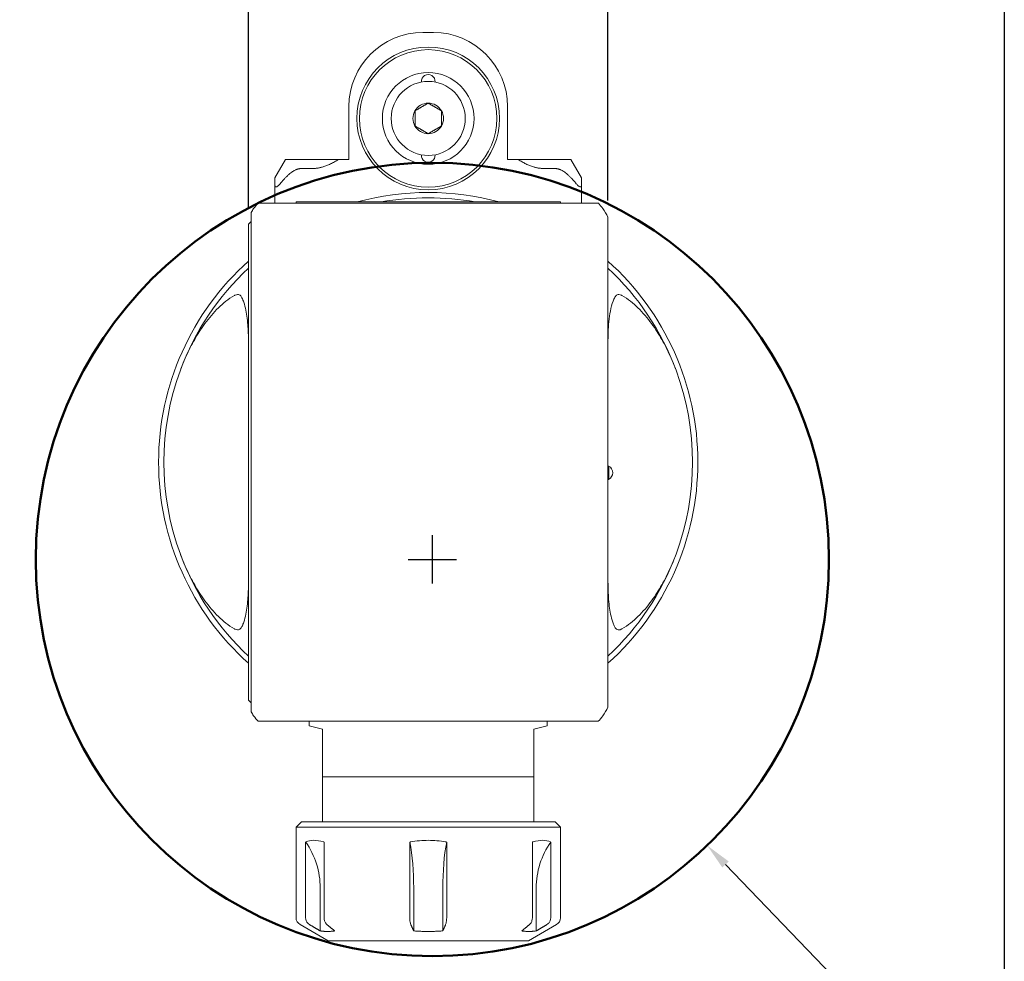
# Model space of a CAD drawing. Units: inches. Extents: x 0.5 to 21.5, y 0.5 to 16.5.
# Drawn here: x 14.2 to 21.5, y 4.1 to 11.1 of the extents above; entities that cross this region are included whole.
import ezdxf

# ---------------------------------------------------------------- set-up
doc = ezdxf.new("R2010")
doc.units = ezdxf.units.IN
doc.header["$LTSCALE"] = 2
doc.header["$MEASUREMENT"] = 0
doc.layers.get('0').update_dxf_attribs({"lineweight": 25})
doc.layers.add('D', color=7, linetype='Continuous', lineweight=18)
doc.layers.add('L', color=7, linetype='Continuous', lineweight=18)
doc.styles.add('DEFAULT-ANSI', font='arial.ttf')
doc.dimstyles.new('INCH', dxfattribs={"dimscale": 2, "dimtxt": 0.12, "dimasz": 0.098425, "dimexe": 0.125, "dimexo": 0.0625, "dimgap": 0.031496, "dimtad": 0, "dimtih": 1, "dimtoh": 1, "dimdec": 3, "dimrnd": 1e-08, "dimzin": 4, "dimdsep": 46, "dimtxsty": 'DEFAULT-ANSI', "dimcen": 0.09, "dimdle": 0.393701, "dimclrd": 7, "dimclre": 7, "dimclrt": 7, "dimadec": 0, "dimazin": 1, "dimtfac": 0.666667, "dimtdec": 3, "dimtofl": 0, "dimtmove": 0, "dimatfit": 3, "dimfxl": 1, "dimtolj": 1, "dimtzin": 4, "dimlwd": 25, "dimlwe": 25, "dimarcsym": 0})

# ---------------------------------------------------------------- blocks, each defined once
blk = doc.blocks.new('Borders A PLAIN')
at = {"layer": 'L', "color": 7, "linetype": 'Continuous', "lineweight": 25}
blk.add_line((10.7492, 8.2483), (10.7492, 0.2483), dxfattribs=at)
blk = doc.blocks.new('*D36')
at = {"layer": 'D', "color": 7, "linetype": 'Continuous', "lineweight": 25}
for p, q in [((17.2393, 6.8699), (17.2393, 7.2299)), ((17.0593, 7.0499), (17.4193, 7.0499)), ((21.0663, 3.0693), (19.4224, 4.7792)), ((20.6136, 3.0693), (21.0663, 3.0693))]:
    blk.add_line(p, q, dxfattribs=at)
at = {"layer": 'D', "color": 7, "linetype": 'Continuous'}
blk.add_solid([(19.446, 4.802), (19.3987, 4.7565), (19.2859, 4.9211)], dxfattribs=at)
at = {"layer": 'Defpoints', "color": 0, "linetype": 'Continuous'}
for p in [(15.1926, 9.1786), (19.2859, 4.9211)]:
    blk.add_point(p, dxfattribs=at)
at = {"layer": 'D', "color": 7, "linetype": 'Continuous', "lineweight": 25, "insert": (14.1663, 3.1986), "char_height": 0.24, "attachment_point": 1, "style": 'DEFAULT-ANSI'}
blk.add_mtext('\\A1;\\fArial|b0|i0;∅5.906" MINIMUM CUTTER CLEARANCE\\P', dxfattribs=at)
blk = doc.blocks.new('*D43')
at = {"layer": 'D', "color": 7, "linetype": 'Continuous', "lineweight": 25}
for p, q in [((15.87, 9.6701), (15.87, 11.7163)), ((18.5471, 9.7228), (18.5471, 11.7163)), ((16.0668, 11.4663), (16.6793, 11.4663)), ((18.3503, 11.4663), (17.7378, 11.4663))]:
    blk.add_line(p, q, dxfattribs=at)
at = {"layer": 'D', "color": 7, "linetype": 'Continuous'}
for points in [[(16.0668, 11.4991), (16.0668, 11.4335), (15.87, 11.4663)], [(18.3503, 11.4991), (18.3503, 11.4335), (18.5471, 11.4663)]]:
    blk.add_solid(points, dxfattribs=at)
at = {"layer": 'Defpoints', "color": 0, "linetype": 'Continuous'}
for p in [(15.87, 11.4663), (15.87, 9.5451), (18.5471, 9.5978)]:
    blk.add_point(p, dxfattribs=at)
at = {"layer": 'D', "color": 7, "linetype": 'Continuous', "lineweight": 25, "insert": (16.7423, 11.5889), "char_height": 0.24, "attachment_point": 1, "style": 'DEFAULT-ANSI'}
blk.add_mtext('\\A1;\\fArial|b0|i0;2.677"', dxfattribs=at)

msp = doc.modelspace()

# ---------------------------------------------------------------- linework, layer by layer
at = {"layer": 'L'}
for p, q in [((17.2479, 10.9731), (17.1692, 10.9731)), ((16.618, 10.0282), (16.618, 10.4219)), ((17.7991, 10.4219), (17.7991, 10.0282)), ((16.1456, 10.0282), (16.0668, 9.8918)), ((16.2637, 10.0282), (16.1456, 10.0282)), ((16.2637, 10.0282), (16.3424, 10.0282)), ((16.3424, 10.0282), (16.5393, 10.0282)), ((16.5393, 10.0282), (16.618, 10.0282)), ((17.8778, 10.0282), (17.7991, 10.0282)), ((17.8778, 10.0282), (18.0747, 10.0282)), ((18.1534, 10.0282), (18.0747, 10.0282)), ((18.2715, 10.0282), (18.1534, 10.0282)), ((18.3503, 9.8918), (18.2715, 10.0282)), ((16.2637, 9.96), (16.3424, 9.96)), ((18.1534, 9.96), (18.0747, 9.96)), ((16.0668, 9.8918), (16.0668, 9.8351)), ((16.0668, 9.8351), (16.0668, 9.7034)), ((18.3503, 9.8918), (18.3503, 9.8351)), ((18.3503, 9.7034), (18.3503, 9.8351)), ((15.9428, 9.7034), (16.0147, 9.7034)), ((18.4024, 9.7034), (16.0147, 9.7034)), ((18.1928, 9.7112), (16.2243, 9.7112)), ((16.2243, 9.7034), (16.2243, 9.7112)), ((18.1928, 9.7034), (18.1928, 9.7112)), ((18.4024, 9.7034), (18.4743, 9.7034)), ((15.8897, 9.6321), (15.8897, 5.9164)), ((15.87, 9.5451), (15.87, 6.0033)), ((18.5471, 5.9507), (18.5471, 9.5978)), ((18.5523, 7.7447), (18.5471, 7.7447)), ((18.5523, 7.6463), (18.5523, 7.7447)), ((18.5523, 7.6463), (18.5471, 7.6463)), ((16.0147, 5.8451), (15.9421, 5.8451)), ((16.0147, 5.8451), (18.4024, 5.8451)), ((16.3227, 5.8124), (16.3227, 5.8451)), ((16.4211, 5.786), (16.3227, 5.8124)), ((18.0944, 5.8124), (17.9959, 5.786)), ((18.0944, 5.8124), (18.0944, 5.8451)), ((18.475, 5.8451), (18.4024, 5.8451)), ((16.4211, 5.786), (16.4211, 5.5628)), ((17.9959, 5.5628), (17.9959, 5.786)), ((16.4211, 5.5071), (16.4211, 5.5628)), ((16.4211, 5.4317), (16.4211, 5.5071)), ((17.9959, 5.5628), (17.9959, 5.5071)), ((17.9959, 5.4317), (17.9959, 5.5071)), ((17.9959, 5.4317), (16.4211, 5.4317)), ((16.4211, 5.0971), (16.4211, 5.4317)), ((17.9959, 5.0971), (17.9959, 5.4317)), ((16.2637, 5.0971), (16.2243, 5.0577)), ((18.1534, 5.0971), (16.2637, 5.0971)), ((18.1534, 5.0971), (18.1928, 5.0577)), ((18.1928, 5.0577), (16.2243, 5.0577)), ((16.2243, 5.0577), (16.2243, 4.3831)), ((18.1928, 5.0577), (18.1928, 4.3831)), ((16.2958, 4.3831), (16.2958, 4.9461)), ((16.4332, 4.9461), (16.4332, 4.3831)), ((17.0712, 4.3831), (17.0712, 4.9461)), ((17.3459, 4.9461), (17.3459, 4.3831)), ((17.9839, 4.3831), (17.9839, 4.9461)), ((18.1213, 4.9461), (18.1213, 4.3831)), ((16.4043, 4.6049), (16.4043, 4.2847)), ((17.1003, 4.6049), (17.1003, 4.2847)), ((17.3168, 4.6049), (17.3168, 4.2847)), ((18.0128, 4.6049), (18.0128, 4.2847)), ((16.463, 4.2112), (16.2538, 4.332)), ((17.9541, 4.2112), (18.1633, 4.332)), ((16.463, 4.2112), (17.9541, 4.2112))]:
    msp.add_line(p, q, dxfattribs=at)
for radius in [0.5315, 0.5118, 0.3413, 0.2756]:
    msp.add_circle((17.2085, 10.3333), radius, dxfattribs=at)
at = {"layer": 'L', "color": 1, "linetype": 'Continuous', "lineweight": 50}
msp.add_circle((17.2393, 7.0499), 2.953, dxfattribs=at)
at = {"layer": 'L'}
for centre, radius, start, end in [((17.1692, 10.4219), 0.5512, 90, 180), ((17.2479, 10.4219), 0.5512, 0, 90), ((17.2085, 10.6089), 0.0512, 354.672, 185.328), ((17.2085, 10.3333), 0.1137, 90, 150), ((17.2085, 10.3333), 0.1137, 30, 90), ((17.2085, 10.3333), 0.1137, 150, 210), ((17.2085, 10.3333), 0.1137, 330, 30), ((17.2085, 10.3333), 0.1137, 210, 270), ((17.2085, 10.3333), 0.1137, 270, 330), ((17.2085, 10.0577), 0.0512, 174.672, 5.328), ((17.2085, 7.7742), 2.0079, 74.73227, 105.26773), ((17.2085, 7.7742), 1.9685, 79.7369, 100.2631), ((17.2085, 7.7742), 2.0079, 131.81031, 228.18969), ((17.2085, 7.7742), 2.0079, 311.81031, 48.18969), ((17.2085, 7.7742), 1.9685, 132.84364, 159.62894), ((17.2085, 7.7742), 1.9685, 20.37106, 47.15636), ((17.2085, 7.7742), 1.9685, 159.62894, 200.37106), ((17.2085, 7.7742), 1.9685, 339.62894, 20.37106), ((18.5274, 7.6955), 0.0551, 296.7655, 63.2345), ((17.2085, 7.7742), 1.9685, 200.37106, 227.15636), ((17.2085, 7.7742), 1.9685, 312.84364, 339.62894), ((15.8138, 4.6049), 0.5906, 0, 35.28347), ((18.6033, 4.6049), 0.5906, 144.71653, 180), ((16.2834, 4.3831), 0.0591, 180, 240), ((18.1337, 4.3831), 0.0591, 300, 0)]:
    msp.add_arc(centre, radius, start, end, dxfattribs=at)
for centre, major_axis, ratio, start_param, end_param in [((15.9428, 9.6995), (0.00001, 0.00389), 0.582342, 0.001556, 0.592571), ((18.4743, 9.6995), (0.00001, -0.00388), 0.582496, 2.548788, 3.139882), ((26.18, 7.7742), (-10.8148, 0), 0.558428, 5.964998, 5.970484), ((17.9529, 7.7742), (-2.778, 0), 0.963433, 5.549504, 5.56015), ((17.9529, 7.7742), (-2.778, 0), 0.963433, 0.723036, 0.733681), ((26.18, 7.7742), (-10.8148, 0), 0.558428, 0.312701, 0.318187), ((16.942, 4.6049), (0, -0.5906), 0.267949, 1.570796, 2.186609), ((17.4751, 4.6049), (0, 0.5906), 0.267949, 0.954984, 1.570796)]:
    msp.add_ellipse(centre, major_axis=major_axis, ratio=ratio, start_param=start_param, end_param=end_param, dxfattribs=at)
for points, weights in [([(17.1101, 10.3901), (17.1593, 10.4185), (17.2085, 10.4469)], [1.18564064606, 1.36905989233, 1.18564064606]), ([(17.2085, 10.4469), (17.2578, 10.4185), (17.307, 10.3901)], [1.18564064606, 1.36905989233, 1.18564064606]), ([(17.1101, 10.2765), (17.1101, 10.3333), (17.1101, 10.3901)], [1.18564064606, 1.36905989232, 1.18564064606]), ([(17.307, 10.3901), (17.307, 10.3333), (17.307, 10.2765)], [1.18564064606, 1.36905989232, 1.18564064606]), ([(17.2085, 10.2196), (17.1593, 10.2481), (17.1101, 10.2765)], [1.18564064606, 1.36905989233, 1.18564064606]), ([(17.307, 10.2765), (17.2578, 10.2481), (17.2085, 10.2196)], [1.18564064606, 1.36905989233, 1.18564064606]), ([(16.3424, 9.96), (16.4369, 9.96), (16.5393, 10.0282)], [1.64307315092, 1.64307315092, 1.577350258]), ([(17.8778, 10.0282), (17.9802, 9.96), (18.0747, 9.96)], [1.577350258, 1.64307315092, 1.64307315092]), ([(16.1062, 9.847), (16.1984, 9.96), (16.2637, 9.96)], [1.71135239382, 2.06578511985, 2.06578511985]), ([(18.1534, 9.96), (18.2187, 9.96), (18.3109, 9.847)], [2.06578511985, 2.06578511985, 1.71135239394]), ([(16.4043, 4.2847), (16.3662, 4.3073), (16.3246, 4.332)], [1.05678158891, 1.06415768873, 1.06939884809]), ([(16.4542, 4.332), (16.4847, 4.3073), (16.5126, 4.2847)], [1.06939884809, 1.06415768873, 1.05678158891]), ([(17.1003, 4.2847), (17.0901, 4.3073), (17.0789, 4.332)], [1.05677885167, 1.06415443169, 1.06939507184]), ([(17.3382, 4.332), (17.327, 4.3073), (17.3168, 4.2847)], [1.06939507184, 1.06415443168, 1.05677885166]), ([(17.9045, 4.2847), (17.9324, 4.3073), (17.9629, 4.332)], [1.05678158891, 1.06415768873, 1.06939884808]), ([(18.0925, 4.332), (18.0509, 4.3073), (18.0128, 4.2847)], [1.06939884808, 1.06415768873, 1.05678158891]), ([(16.5126, 4.2847), (16.4584, 4.277), (16.4043, 4.2847)], [1.35813310697, 1.36870239561, 1.35813310697]), ([(17.1003, 4.2847), (17.2085, 4.277), (17.3168, 4.2847)], [1.35813310697, 1.36870239561, 1.35813310697]), ([(17.9045, 4.2847), (17.9586, 4.277), (18.0128, 4.2847)], [1.35813310697, 1.36870239561, 1.35813310697])]:
    msp.add_rational_spline(points, weights, degree=2, dxfattribs=at)
for points, knots in [([(16.0668, 9.8351), (16.0669, 9.8324), (16.0672, 9.83), (16.0685, 9.8268), (16.0694, 9.8256), (16.0717, 9.824), (16.0731, 9.8236), (16.0763, 9.8236), (16.0782, 9.824), (16.0822, 9.8256), (16.0844, 9.8268), (16.0924, 9.8321), (16.0993, 9.8388), (16.1051, 9.8457), (16.1056, 9.8463), (16.1062, 9.847)], [-0.3250829, -0.3250829, -0.3250829, -0.3250829, -0.2961474, -0.2961474, -0.2761857, -0.2761857, -0.256224, -0.256224, -0.2362622, -0.2362622, -0.2163005, -0.2163005, -0.15434, -0.15434, -0.1479286, -0.1479286, -0.1479286, -0.1479286]), ([(18.3503, 9.8351), (18.3502, 9.8324), (18.3499, 9.83), (18.3486, 9.8268), (18.3477, 9.8256), (18.3454, 9.824), (18.344, 9.8236), (18.3408, 9.8236), (18.3389, 9.824), (18.3349, 9.8256), (18.3327, 9.8268), (18.3247, 9.8321), (18.3178, 9.8388), (18.312, 9.8457), (18.3114, 9.8463), (18.3109, 9.847)], [0.187365, 0.187365, 0.187365, 0.187365, 0.2163005, 0.2163005, 0.2362622, 0.2362622, 0.256224, 0.256224, 0.2761857, 0.2761857, 0.2961474, 0.2961474, 0.3581079, 0.3581079, 0.3645193, 0.3645193, 0.3645193, 0.3645193]), ([(15.8186, 9.0025), (15.8169, 9.0058), (15.8148, 9.0088), (15.8093, 9.0152), (15.8057, 9.0181), (15.7974, 9.0218), (15.7931, 9.0226), (15.7828, 9.0222), (15.777, 9.0206), (15.7697, 9.0173), (15.768, 9.0165), (15.7663, 9.0156)], [1.1563016, 1.1563016, 1.1563016, 1.1563016, 1.2245987, 1.2245987, 1.3169571, 1.3169571, 1.4020491, 1.4020491, 1.5089845, 1.5089845, 1.5396623, 1.5396623, 1.5396623, 1.5396623]), ([(18.6507, 9.0156), (18.6496, 9.0162), (18.6485, 9.0168), (18.6413, 9.0202), (18.6351, 9.0221), (18.6246, 9.0226), (18.6204, 9.022), (18.6127, 9.0188), (18.6094, 9.0165), (18.6033, 9.0104), (18.6007, 9.0066), (18.5985, 9.0025)], [3.3024878, 3.3024878, 3.3024878, 3.3024878, 3.3203427, 3.3203427, 3.4161476, 3.4161476, 3.4845698, 3.4845698, 3.5512595, 3.5512595, 3.622487, 3.622487, 3.622487, 3.622487]), ([(15.7663, 9.0156), (15.7433, 9.003), (15.7204, 8.9872), (15.6644, 8.943), (15.6277, 8.9066), (15.5604, 8.8278), (15.5298, 8.7854), (15.4809, 8.7093), (15.4575, 8.6686), (15.4149, 8.5849), (15.3956, 8.5418), (15.374, 8.488), (15.3685, 8.4738), (15.3632, 8.4595)], [-10.238239, -10.238239, -10.238239, -10.238239, -10.043732, -10.043732, -9.672416, -9.672416, -9.301101, -9.301101, -8.970443, -8.970443, -8.639786, -8.639786, -8.524454, -8.524454, -8.524454, -8.524454]), ([(15.87, 8.6605), (15.8699, 8.6967), (15.8691, 8.7335), (15.865, 8.8057), (15.8603, 8.8528), (15.8501, 8.9098), (15.8451, 8.9318), (15.8369, 8.9594), (15.8329, 8.971), (15.8262, 8.9875), (15.8227, 8.9951), (15.8186, 9.0025)], [5.2484593, 5.2484593, 5.2484593, 5.2484593, 5.5085333, 5.5085333, 5.8240109, 5.8240109, 5.9768512, 5.9768512, 6.0601872, 6.0601872, 6.124533, 6.124533, 6.124533, 6.124533]), ([(18.5985, 9.0025), (18.5932, 8.993), (18.5888, 8.9829), (18.5764, 8.9498), (18.5702, 8.9252), (18.5553, 8.8479), (18.5507, 8.7924), (18.5476, 8.7145), (18.5471, 8.6877), (18.5471, 8.6605)], [-3.0545101, -3.0545101, -3.0545101, -3.0545101, -2.959609, -2.959609, -2.7546768, -2.7546768, -2.3448123, -2.3448123, -2.1365486, -2.1365486, -2.1365486, -2.1365486]), ([(19.0539, 8.4595), (19.0486, 8.4738), (19.0431, 8.488), (19.0215, 8.5418), (19.0022, 8.5849), (18.9595, 8.6686), (18.9362, 8.7093), (18.8873, 8.7854), (18.8567, 8.8278), (18.7894, 8.9066), (18.7527, 8.943), (18.6967, 8.9872), (18.6738, 9.003), (18.6507, 9.0156)], [8.524454, 8.524454, 8.524454, 8.524454, 8.639786, 8.639786, 8.970443, 8.970443, 9.301101, 9.301101, 9.672416, 9.672416, 10.043732, 10.043732, 10.238239, 10.238239, 10.238239, 10.238239]), ([(15.3632, 7.089), (15.3685, 7.0746), (15.374, 7.0605), (15.3956, 7.0067), (15.4149, 6.9636), (15.4575, 6.8798), (15.4809, 6.8392), (15.5298, 6.7631), (15.5604, 6.7206), (15.6277, 6.6418), (15.6644, 6.6055), (15.7204, 6.5612), (15.7433, 6.5455), (15.7663, 6.5329)], [8.524454, 8.524454, 8.524454, 8.524454, 8.639786, 8.639786, 8.970443, 8.970443, 9.301101, 9.301101, 9.672416, 9.672416, 10.043732, 10.043732, 10.238239, 10.238239, 10.238239, 10.238239]), ([(18.6507, 6.5329), (18.6738, 6.5455), (18.6967, 6.5612), (18.7527, 6.6055), (18.7894, 6.6418), (18.8567, 6.7206), (18.8873, 6.7631), (18.9362, 6.8392), (18.9595, 6.8798), (19.0022, 6.9636), (19.0215, 7.0067), (19.0431, 7.0605), (19.0486, 7.0746), (19.0539, 7.089)], [3.463265, 3.463265, 3.463265, 3.463265, 3.657772, 3.657772, 4.029088, 4.029088, 4.400403, 4.400403, 4.731061, 4.731061, 5.061718, 5.061718, 5.17705, 5.17705, 5.17705, 5.17705]), ([(15.8186, 6.546), (15.8227, 6.5534), (15.8262, 6.561), (15.8329, 6.5775), (15.8369, 6.589), (15.8451, 6.6167), (15.8501, 6.6387), (15.8603, 6.6957), (15.865, 6.7427), (15.8691, 6.815), (15.8699, 6.8518), (15.87, 6.888)], [0.099774, 0.099774, 0.099774, 0.099774, 0.1641198, 0.1641198, 0.2474558, 0.2474558, 0.4002962, 0.4002962, 0.7157738, 0.7157738, 0.9758477, 0.9758477, 0.9758477, 0.9758477]), ([(18.5471, 6.888), (18.5472, 6.8518), (18.548, 6.815), (18.5521, 6.7427), (18.5568, 6.6957), (18.567, 6.6387), (18.572, 6.6167), (18.5802, 6.589), (18.5842, 6.5775), (18.5909, 6.561), (18.5944, 6.5534), (18.5985, 6.546)], [5.2484593, 5.2484593, 5.2484593, 5.2484593, 5.5085333, 5.5085333, 5.8240109, 5.8240109, 5.9768512, 5.9768512, 6.0601872, 6.0601872, 6.124533, 6.124533, 6.124533, 6.124533]), ([(15.7663, 6.5329), (15.7675, 6.5323), (15.7686, 6.5317), (15.7758, 6.5283), (15.782, 6.5263), (15.7925, 6.5258), (15.7967, 6.5265), (15.8044, 6.5296), (15.8077, 6.532), (15.8138, 6.5381), (15.8164, 6.5419), (15.8186, 6.546)], [3.3024878, 3.3024878, 3.3024878, 3.3024878, 3.3203427, 3.3203427, 3.4161476, 3.4161476, 3.4845698, 3.4845698, 3.5512595, 3.5512595, 3.622487, 3.622487, 3.622487, 3.622487]), ([(18.5985, 6.546), (18.6002, 6.5427), (18.6023, 6.5397), (18.6078, 6.5333), (18.6114, 6.5303), (18.6197, 6.5266), (18.624, 6.5259), (18.6343, 6.5262), (18.6401, 6.5279), (18.6474, 6.5312), (18.6491, 6.532), (18.6507, 6.5329)], [1.1563016, 1.1563016, 1.1563016, 1.1563016, 1.2245987, 1.2245987, 1.3169571, 1.3169571, 1.4020491, 1.4020491, 1.5089845, 1.5089845, 1.5396623, 1.5396623, 1.5396623, 1.5396623]), ([(16.4332, 4.9461), (16.4321, 4.9464), (16.4311, 4.9467), (16.4026, 4.9555), (16.3772, 4.9593), (16.3351, 4.9593), (16.3147, 4.9555), (16.2971, 4.9467), (16.2965, 4.9464), (16.2958, 4.9461)], [1.2833686, 1.2833686, 1.2833686, 1.2833686, 1.2954687, 1.2954687, 1.6158984, 1.6158984, 1.936328, 1.936328, 1.9484281, 1.9484281, 1.9484281, 1.9484281]), ([(17.0712, 4.9461), (17.0729, 4.9464), (17.0746, 4.9467), (17.1207, 4.9555), (17.1665, 4.9593), (17.2506, 4.9593), (17.2964, 4.9555), (17.3425, 4.9467), (17.3442, 4.9464), (17.3459, 4.9461)], [-1.9484281, -1.9484281, -1.9484281, -1.9484281, -1.936328, -1.936328, -1.6158984, -1.6158984, -1.2954687, -1.2954687, -1.2833686, -1.2833686, -1.2833686, -1.2833686]), ([(17.9839, 4.9461), (17.985, 4.9464), (17.986, 4.9467), (18.0145, 4.9555), (18.0399, 4.9593), (18.082, 4.9593), (18.1024, 4.9555), (18.12, 4.9467), (18.1206, 4.9464), (18.1213, 4.9461)], [-1.9484281, -1.9484281, -1.9484281, -1.9484281, -1.936328, -1.936328, -1.6158984, -1.6158984, -1.2954687, -1.2954687, -1.2833686, -1.2833686, -1.2833686, -1.2833686]), ([(16.2958, 4.3831), (16.2958, 4.3759), (16.2975, 4.3673), (16.3029, 4.3539), (16.3076, 4.3466), (16.3159, 4.338), (16.3202, 4.3347), (16.3246, 4.332)], [0, 0, 0, 0, 0.055399, 0.055399, 0.1110094, 0.1110094, 0.1481972, 0.1481972, 0.1481972, 0.1481972]), ([(16.4332, 4.3831), (16.4332, 4.3759), (16.4344, 4.3673), (16.4383, 4.3539), (16.4418, 4.3466), (16.4479, 4.338), (16.451, 4.3347), (16.4542, 4.332)], [-0.8923525, -0.8923525, -0.8923525, -0.8923525, -0.8369534, -0.8369534, -0.781343, -0.781343, -0.7441553, -0.7441553, -0.7441553, -0.7441553]), ([(17.0712, 4.3831), (17.0712, 4.3759), (17.0717, 4.3673), (17.0731, 4.3539), (17.0744, 4.3466), (17.0766, 4.338), (17.0777, 4.3347), (17.0789, 4.332)], [0, 0, 0, 0, 0.055399, 0.055399, 0.1110094, 0.1110094, 0.1481972, 0.1481972, 0.1481972, 0.1481972]), ([(17.3382, 4.332), (17.3394, 4.3347), (17.3405, 4.338), (17.3427, 4.3466), (17.344, 4.3539), (17.3454, 4.3673), (17.3459, 4.3759), (17.3459, 4.3831)], [-0.1481972, -0.1481972, -0.1481972, -0.1481972, -0.1110094, -0.1110094, -0.055399, -0.055399, 0, 0, 0, 0]), ([(17.9839, 4.3831), (17.9839, 4.3759), (17.9827, 4.3673), (17.9788, 4.3539), (17.9753, 4.3466), (17.9692, 4.338), (17.9661, 4.3347), (17.9629, 4.332)], [-0.8923525, -0.8923525, -0.8923525, -0.8923525, -0.8369534, -0.8369534, -0.781343, -0.781343, -0.7441553, -0.7441553, -0.7441553, -0.7441553]), ([(18.0925, 4.332), (18.0969, 4.3347), (18.1012, 4.338), (18.1095, 4.3466), (18.1142, 4.3539), (18.1196, 4.3673), (18.1213, 4.3759), (18.1213, 4.3831)], [0.7441553, 0.7441553, 0.7441553, 0.7441553, 0.781343, 0.781343, 0.8369534, 0.8369534, 0.8923525, 0.8923525, 0.8923525, 0.8923525])]:
    msp.add_open_spline(points, degree=3, knots=knots, dxfattribs=at)
for points in [[(15.9081, 9.6636), (15.9192, 9.6768), (15.9304, 9.6899), (15.9415, 9.7027)], [(18.509, 9.6636), (18.4979, 9.6768), (18.4867, 9.6899), (18.4756, 9.7027)], [(18.5471, 9.5978), (18.5345, 9.6201), (18.5218, 9.642), (18.509, 9.6636)], [(18.509, 5.8849), (18.5218, 5.9064), (18.5345, 5.9284), (18.5471, 5.9507)], [(15.9081, 5.8849), (15.9194, 5.8714), (15.9307, 5.8582), (15.9421, 5.8451)], [(18.509, 5.8849), (18.4977, 5.8714), (18.4864, 5.8582), (18.475, 5.8451)]]:
    msp.add_open_spline(points, degree=3, dxfattribs=at)

# ---------------------------------------------------------------- block references
at = {"xscale": 2, "yscale": 2, "zscale": 2}
msp.add_blockref('Borders A PLAIN', (0, 0), dxfattribs=at)

# ---------------------------------------------------------------- dimensions: what is measured, and where the dimension line sits
at = {"layer": 'D', "color": 7, "linetype": 'Continuous', "lineweight": 25}
dim = msp.add_linear_dim(base=(15.87, 11.4663), p1=(18.5471, 9.5978), p2=(15.87, 9.5451), text='\\fArial|b0|i0;<>"', dimstyle='INCH', override={"dimgap": 0.031496, "dimtih": 0, "dimtoh": 0, "dimdec": 3, "dimtol": 0, "dimlim": 0, "dimtp": 0, "dimtm": 0, "dimtdec": 3, "dimatfit": 1}, dxfattribs=at)
dim.commit()
dim.dimension.update_dxf_attribs({"geometry": '*D43', "text_midpoint": (17.2085, 11.4663), "dimtype": 160})
dim = msp.add_diameter_dim_2p(p1=(15.1926, 9.1786), p2=(19.2859, 4.9211), text='\\fArial|b0|i0;<>" MINIMUM CUTTER CLEARANCE\\P', dimstyle='INCH', override={"dimgap": 0.031496, "dimdec": 3, "dimlfac": 1, "dimtol": 0, "dimlim": 0, "dimtp": 0, "dimtm": 0, "dimtdec": 3, "dimtvp": -0.25}, dxfattribs=at)
dim.commit()
dim.dimension.update_dxf_attribs({"geometry": '*D36', "text_midpoint": (17.3585, 3.0693), "dimtype": 163})

doc.saveas('drawing.dxf')
